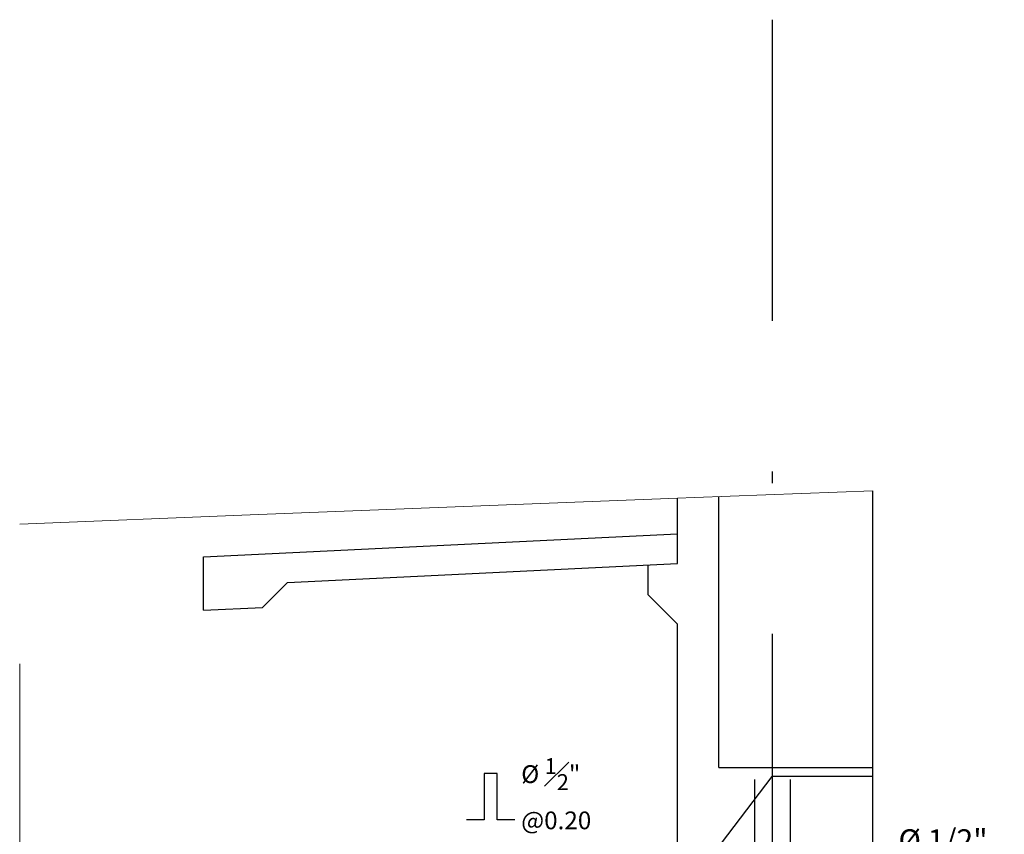
# Model space of a CAD drawing. Units: metres. Extents: x 0 to 545552, y 0 to 17328701.
# Drawn here: x 272645 to 272653, y 8664574 to 8664580 of the extents above; entities that cross this region are included whole.
import ezdxf

# ---------------------------------------------------------------- set-up
doc = ezdxf.new("R2010")
doc.units = ezdxf.units.M
doc.linetypes.add('DASHDOT', pattern=[25.4, 12.7, -6.35, 0, -6.35])
doc.linetypes.add('DASHED2', pattern=[0.375, 0.25, -0.125])
doc.layers.add('01', color=1, linetype='Continuous')
doc.layers.add('ARMADURA', color=1, linetype='Continuous')
doc.layers.add('40GENE-102-DIMENSION', color=40, linetype='Continuous', lineweight=30)
doc.layers.add('PROYECCION', color=7, linetype='DASHED2', lineweight=5, true_color=0x175d96)
doc.styles.add('ROMANS-SP', font='romans.shx', dxfattribs={"width": 0.75})

msp = doc.modelspace()

# ---------------------------------------------------------------- linework, layer by layer
at = {"layer": '01', "linetype": 'DASHDOT', "ltscale": 0.2, "elevation": 2182.378669}
msp.add_lwpolyline([(272651.361946, 8664580.457173), (272651.361946, 8664561.192356)], dxfattribs=at)
at = {"layer": '40GENE-102-DIMENSION', "color": 7, "elevation": 131.640741}
msp.add_lwpolyline([(272649.190006, 8664573.708182), (272649.039708, 8664573.708182), (272649.039708, 8664574.100216), (272648.932419, 8664574.100216), (272648.932419, 8664573.708182), (272648.782121, 8664573.708182)], dxfattribs=at)
at = {"layer": 'ARMADURA'}
for points, elevation in [([(272650.561946, 8664575.870636), (272650.561946, 8664576.421284)], 2182.378669), ([(272650.911946, 8664574.150404), (272650.911946, 8664576.434492)], -620.111283), ([(272652.211946, 8664573.150404), (272652.211946, 8664576.482519)], -620.111283), ([(272646.561946, 8664575.926782), (272650.561946, 8664576.12093)], -620.111283), ([(272646.561946, 8664575.476252), (272646.561946, 8664575.926782)], 2182.378669), ([(272647.271808, 8664575.710942), (272650.561946, 8664575.870636)], -620.111283), ([(272650.31224, 8664575.858516), (272650.31224, 8664575.608516), (272650.561946, 8664575.35881)], 2182.378669), ([(272647.061358, 8664575.500492), (272647.271808, 8664575.710942)], 2182.378669), ([(272646.561946, 8664575.476252), (272647.061358, 8664575.500492)], -620.111283), ([(272650.561946, 8664573.150404), (272650.561946, 8664575.35881)], 2182.378669), ([(272650.911946, 8664574.150404), (272652.211946, 8664574.150404)], 131.640741)]:
    msp.add_lwpolyline(points, dxfattribs=dict(at, elevation=elevation))
at = {"layer": 'ARMADURA', "color": 4}
for points, elevation in [([(272652.211946, 8664574.075404), (272651.359486, 8664574.075404), (272645.086946, 8664565.825842), (272645.086946, 8664564.583872), (272645.386946, 8664564.583872)], 131.640741), ([(272651.211946, 8664574.050404), (272651.211946, 8664564.598846), (272650.911946, 8664564.598846)], 1431.017784), ([(272651.511946, 8664574.050404), (272651.511946, 8664564.599481), (272651.811946, 8664564.599481)], 1430.626645)]:
    msp.add_lwpolyline(points, dxfattribs=dict(at, elevation=elevation))
at = {"layer": 'PROYECCION', "linetype": 'DASHED2', "ltscale": 15}
msp.add_line((272645.011946, 8664565.651117, 2182.378669), (272645.011946, 8664576.201719, -489.574173), dxfattribs=at)
at = {"layer": 'PROYECCION', "linetype": 'DASHED2', "ltscale": 15, "elevation": 2182.378669}
for points in [[(272645.011946, 8664576.201719), (272646.955622, 8664576.281062), (272650.561946, 8664576.421284)], [(272650.561946, 8664576.421284), (272650.705622, 8664576.42687), (272652.211946, 8664576.482519)]]:
    msp.add_lwpolyline(points, dxfattribs=at)

# ---------------------------------------------------------------- texts
at = {"layer": '40GENE-102-DIMENSION', "color": 7, "attachment_point": 7, "style": 'ROMANS-SP'}
for s, insert, char_height in [('\\A1;%%C {\\H0.9x;\\S1#2;}" @0.20', (272649.243729, 8664573.629517, 131.640741), 0.15), ('\\A1;%%C 1/2" @0.20 \\PCara Interior', (272652.426388, 8664572.504155, 1192.869418), 0.1875)]:
    msp.add_mtext(s, dxfattribs=dict(at, insert=insert, char_height=char_height))

doc.saveas('drawing.dxf')
